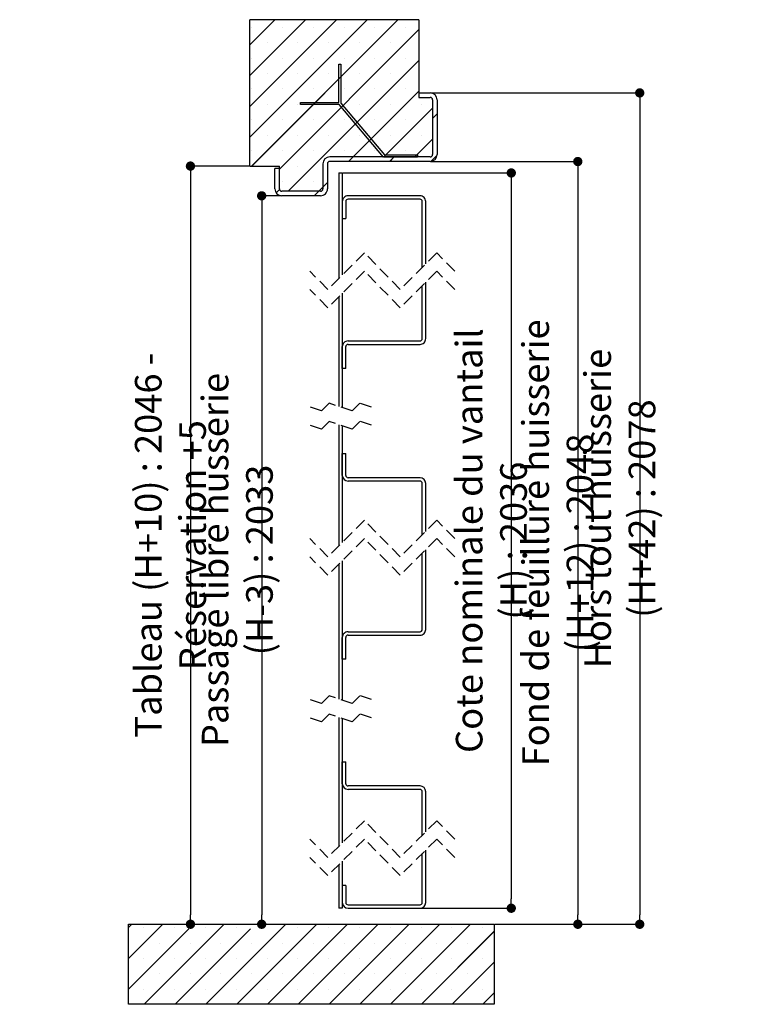
# Paper-space layout 'Feuille 1' of a CAD drawing. Extents: x 108 to 316, y 6 to 295.
# Drawn here: x 236 to 316, y 157 to 264 of the extents above; entities that cross this region are included whole.
import ezdxf

# ---------------------------------------------------------------- set-up
doc = ezdxf.new("R2010")
doc.units = 0
doc.header["$PDSIZE"] = -1
doc.linetypes.add('SLD-CONTINUE', pattern=[0])
doc.linetypes.add('SLD-POINTILLÉE', pattern=[1.905, 1.27, -0.635])
doc.layers.get('0').update_dxf_attribs({"linetype": 'CONTINUOUS'})
doc.layers.get('Defpoints').update_dxf_attribs({"linetype": 'CONTINUOUS'})
doc.layers.add('FORMAT', color=7, linetype='SLD-CONTINUE')
doc.styles.add('SLDTEXTSTYLE0', font='TXT', dxfattribs={"width": 0.75})
doc.dimstyles.new('SLDDIMSTYLE2', dxfattribs={"dimtxt": 2.910417, "dimasz": 1.016, "dimexe": 0, "dimexo": 0.0625, "dimgap": 0.727604, "dimtad": 1, "dimlfac": 4, "dimrnd": 1e-09, "dimzin": 12, "dimdsep": 46, "dimtxsty": 'SLDTEXTSTYLE0', "dimblk1": 'DOT', "dimblk2": 'DOT', "dimsah": 1, "dimcen": 0.09, "dimadec": 0, "dimazin": 0, "dimtfac": 1, "dimtofl": 0, "dimtmove": 0, "dimatfit": 3, "dimldrblk": 'DOT', "dimfxl": 1, "dimtolj": 1, "dimtzin": 12, "dimarcsym": 0})

# ---------------------------------------------------------------- blocks, each defined once
blk = doc.blocks.new('_DOT')
at = {"color": 0, "linetype": 'ByBlock'}
blk.add_line((-0.5, 0), (-1, 0), dxfattribs=at)
at = {"color": 0, "linetype": 'ByBlock', "const_width": 0.5}
blk.add_lwpolyline([(-0.25, 0, 1), (0.25, 0, 1)], format="xyb", close=True, dxfattribs=at)
blk = doc.blocks.new('*D39')
at = {"color": 0, "linetype": 'SLD-CONTINUE', "lineweight": -2}
for p, q in [((281.26, 256.38), (304.1, 256.38)), ((304.1, 255.37), (304.1, 166.52)), ((288.26, 165.5), (304.1, 165.5))]:
    blk.add_line(p, q, dxfattribs=at)
at = {"layer": 'Defpoints', "color": 0}
for p in [(281.2, 256.38), (288.2, 165.5), (304.1, 165.5)]:
    blk.add_point(p, dxfattribs=at)
at = {"color": 0, "lineweight": -2, "xscale": 1.016, "yscale": 1.016, "zscale": 1.016}
for p, rotation in [((304.1, 256.38), 90.00000000000021), ((304.1, 165.5), 270.0000000000002)]:
    blk.add_blockref('_DOT', p, dxfattribs=dict(at, rotation=rotation))
at = {"color": 0, "insert": (301.92, 210.94), "char_height": 2.9104, "attachment_point": 5, "rotation": 90, "style": 'SLDTEXTSTYLE0'}
blk.add_mtext('\\A1;Hors tout huisserie (H+42) : 2078', dxfattribs=at)
blk = doc.blocks.new('*D40')
at = {"color": 0, "linetype": 'SLD-CONTINUE', "lineweight": -2}
for p, q in [((281.26, 248.88), (297.33, 248.88)), ((297.33, 247.87), (297.33, 166.52)), ((288.26, 165.5), (297.33, 165.5))]:
    blk.add_line(p, q, dxfattribs=at)
at = {"layer": 'Defpoints', "color": 0}
for p in [(281.2, 248.88), (288.2, 165.5), (297.33, 165.5)]:
    blk.add_point(p, dxfattribs=at)
at = {"color": 0, "lineweight": -2, "xscale": 1.016, "yscale": 1.016, "zscale": 1.016}
for p, rotation in [((297.33, 248.88), 90.0000000000002), ((297.33, 165.5), 270.0000000000002)]:
    blk.add_blockref('_DOT', p, dxfattribs=dict(at, rotation=rotation))
at = {"color": 0, "insert": (295.14, 207.19), "char_height": 2.9104, "attachment_point": 5, "rotation": 90, "style": 'SLDTEXTSTYLE0'}
blk.add_mtext('\\A1;Fond de feuillure huisserie (H+12) : 2048', dxfattribs=at)
blk = doc.blocks.new('*D41')
at = {"color": 0, "linetype": 'SLD-CONTINUE', "lineweight": -2}
for p, q in [((271.63, 247.63), (290.05, 247.63)), ((290.05, 246.62), (290.05, 168.27)), ((280.13, 167.25), (290.05, 167.25))]:
    blk.add_line(p, q, dxfattribs=at)
at = {"layer": 'Defpoints', "color": 0}
for p in [(271.57, 247.63), (280.07, 167.25), (290.05, 167.25)]:
    blk.add_point(p, dxfattribs=at)
at = {"color": 0, "lineweight": -2, "xscale": 1.016, "yscale": 1.016, "zscale": 1.016}
for p, rotation in [((290.05, 247.63), 90.0000000000002), ((290.05, 167.25), 270.0000000000002)]:
    blk.add_blockref('_DOT', p, dxfattribs=dict(at, rotation=rotation))
at = {"color": 0, "insert": (287.87, 207.44), "char_height": 2.9104, "attachment_point": 5, "rotation": 90, "style": 'SLDTEXTSTYLE0'}
blk.add_mtext('\\A1;Cote nominale du vantail (H) : 2036', dxfattribs=at)
blk = doc.blocks.new('*D42')
at = {"color": 0, "linetype": 'SLD-CONTINUE', "lineweight": -2}
for p, q in [((264.88, 245.13), (262.75, 245.13)), ((262.75, 244.12), (262.75, 166.52)), ((248.26, 165.5), (262.75, 165.5))]:
    blk.add_line(p, q, dxfattribs=at)
at = {"layer": 'Defpoints', "color": 0}
for p in [(264.95, 245.13), (248.2, 165.5), (262.75, 165.5)]:
    blk.add_point(p, dxfattribs=at)
at = {"color": 0, "lineweight": -2, "xscale": 1.016, "yscale": 1.016, "zscale": 1.016}
for p, rotation in [((262.75, 245.13), 90.0000000000002), ((262.75, 165.5), 270.0000000000002)]:
    blk.add_blockref('_DOT', p, dxfattribs=dict(at, rotation=rotation))
at = {"color": 0, "insert": (260.08, 205.32), "char_height": 2.9104, "attachment_point": 5, "rotation": 90, "style": 'SLDTEXTSTYLE0'}
blk.add_mtext('\\A1;Passage libre husserie (H-3) : 2033', dxfattribs=at)
blk = doc.blocks.new('*D43')
at = {"color": 0, "linetype": 'SLD-CONTINUE', "lineweight": -2}
for p, q in [((261.38, 248.38), (254.96, 248.38)), ((254.96, 247.37), (254.96, 166.52)), ((248.26, 165.5), (254.96, 165.5))]:
    blk.add_line(p, q, dxfattribs=at)
at = {"layer": 'Defpoints', "color": 0}
for p in [(261.45, 248.38), (248.2, 165.5), (254.96, 165.5)]:
    blk.add_point(p, dxfattribs=at)
at = {"color": 0, "lineweight": -2, "xscale": 1.016, "yscale": 1.016, "zscale": 1.016}
for p, rotation in [((254.96, 248.38), 90.0000000000002), ((254.96, 165.5), 270.0000000000002)]:
    blk.add_blockref('_DOT', p, dxfattribs=dict(at, rotation=rotation))
at = {"color": 0, "insert": (252.77, 206.94), "char_height": 2.9104, "attachment_point": 5, "rotation": 90, "style": 'SLDTEXTSTYLE0'}
blk.add_mtext('\\A1;Tableau (H+10) : 2046 - Réservation +5', dxfattribs=at)
blk = doc.blocks.new('SW_HATCH_0')
at = {"color": 0, "linetype": 'SLD-CONTINUE'}
for p, q in [((-2.89, 16.19), (-0.15, 18.93)), ((-2.89, 12.83), (3.22, 18.93)), ((-2.89, 9.46), (6.59, 18.93)), ((-2.89, 6.09), (9.95, 18.93)), ((-2.68, 2.93), (13.32, 18.93)), ((-2.68, 18.09), (-2.68, 18.09)), ((0.36, 2.61), (15.61, 17.86)), ((0.69, 18.09), (0.69, 18.09)), ((4.06, 18.09), (4.06, 18.09)), ((7.43, 18.09), (7.43, 18.09)), ((10.8, 18.09), (10.8, 18.09)), ((14.16, 18.09), (14.16, 18.09)), ((-0.99, 16.41), (-0.99, 16.41)), ((2.38, 16.41), (2.38, 16.41)), ((5.74, 16.41), (5.74, 16.41)), ((9.11, 16.41), (9.11, 16.41)), ((12.48, 16.41), (12.48, 16.41)), ((-2.68, 14.72), (-2.68, 14.72)), ((0.69, 14.72), (0.69, 14.72)), ((1.31, 0.18), (15.61, 14.49)), ((4.06, 14.72), (4.06, 14.72)), ((7.43, 14.72), (7.43, 14.72)), ((10.8, 14.72), (10.8, 14.72)), ((14.16, 14.72), (14.16, 14.72)), ((-0.99, 13.04), (-0.99, 13.04)), ((2.38, 13.04), (2.38, 13.04)), ((5.74, 13.04), (5.74, 13.04)), ((9.11, 13.04), (9.11, 13.04)), ((12.48, 13.04), (12.48, 13.04)), ((-2.68, 11.36), (-2.68, 11.36)), ((0.69, 11.36), (0.69, 11.36)), ((4.06, 11.36), (4.06, 11.36)), ((7.43, 11.36), (7.43, 11.36)), ((8.42, 3.93), (15.61, 11.12)), ((10.8, 11.36), (10.8, 11.36)), ((14.16, 11.36), (14.16, 11.36)), ((-0.99, 9.67), (-0.99, 9.67)), ((2.38, 9.67), (2.38, 9.67)), ((5.74, 9.67), (5.74, 9.67)), ((9.11, 9.67), (9.11, 9.67)), ((11.79, 3.93), (17.11, 9.25)), ((12.48, 9.67), (12.48, 9.67)), ((15.85, 9.67), (15.85, 9.67)), ((17.11, 8.13), (17.61, 8.63)), ((-2.68, 7.99), (-2.68, 7.99)), ((0.69, 7.99), (0.69, 7.99)), ((4.06, 7.99), (4.06, 7.99)), ((7.43, 7.99), (7.43, 7.99)), ((10.8, 7.99), (10.8, 7.99)), ((14.16, 7.99), (14.16, 7.99)), ((-0.99, 6.31), (-0.99, 6.31)), ((2.38, 6.31), (2.38, 6.31)), ((5.74, 6.31), (5.74, 6.31)), ((9.11, 6.31), (9.11, 6.31)), ((12.48, 6.31), (12.48, 6.31)), ((15.16, 3.93), (17.11, 5.89)), ((15.85, 6.31), (15.85, 6.31)), ((-2.68, 4.62), (-2.68, 4.62)), ((0.69, 4.62), (0.69, 4.62)), ((4.06, 4.62), (4.06, 4.62)), ((7.43, 4.62), (7.43, 4.62)), ((10.8, 4.62), (10.8, 4.62)), ((14.16, 4.62), (14.16, 4.62)), ((7.92, 3.43), (8.42, 3.93)), ((12.41, 3.43), (12.91, 3.93)), ((16.91, 3.44), (17.61, 4.14)), ((-0.99, 2.94), (-0.99, 2.94)), ((2.38, 2.94), (2.38, 2.94)), ((0.69, 1.25), (0.69, 1.25)), ((4.06, 1.25), (4.06, 1.25)), ((5.11, 0.62), (5.61, 1.12)), ((0, 0), (0.37, 0.37)), ((4.17, -0.32), (4.67, 0.18)), ((4.67, 0.18), (5.11, 0.62)), ((-16.14, -80.31), (-15.77, -79.95)), ((-16.14, -83.68), (-12.41, -79.95)), ((-16.14, -87.05), (-9.54, -80.45)), ((-14.46, -80.32), (-14.46, -80.32)), ((-14.42, -88.7), (-5.67, -79.95)), ((-11.09, -80.32), (-11.09, -80.32)), ((-11.05, -88.7), (-2.8, -80.45)), ((-7.73, -80.32), (-7.73, -80.32)), ((-7.69, -88.7), (1.06, -79.95)), ((-4.36, -80.32), (-4.36, -80.32)), ((-4.32, -88.7), (4.43, -79.95)), ((-0.95, -88.7), (7.8, -79.95)), ((2.38, -80.32), (2.38, -80.32)), ((2.42, -88.7), (11.17, -79.95)), ((5.74, -80.32), (5.74, -80.32)), ((5.78, -88.7), (14.53, -79.95)), ((9.11, -80.32), (9.11, -80.32)), ((9.15, -88.7), (17.9, -79.95)), ((12.48, -80.32), (12.48, -80.32)), ((12.52, -88.7), (21.27, -79.95)), ((15.85, -80.32), (15.85, -80.32)), ((15.89, -88.7), (23.86, -80.72)), ((19.21, -80.32), (19.21, -80.32)), ((22.58, -80.32), (22.58, -80.32)), ((-12.78, -82), (-12.78, -82)), ((-9.41, -82), (-9.41, -82)), ((-6.04, -82), (-6.04, -82)), ((-2.68, -82), (-2.68, -82)), ((0.69, -82), (0.69, -82)), ((4.06, -82), (4.06, -82)), ((7.43, -82), (7.43, -82)), ((10.8, -82), (10.8, -82)), ((14.16, -82), (14.16, -82)), ((17.53, -82), (17.53, -82)), ((20.9, -82), (20.9, -82)), ((-14.46, -83.69), (-14.46, -83.69)), ((-11.09, -83.69), (-11.09, -83.69)), ((-7.73, -83.69), (-7.73, -83.69)), ((-4.36, -83.69), (-4.36, -83.69)), ((-0.99, -83.69), (-0.99, -83.69)), ((2.38, -83.69), (2.38, -83.69)), ((5.74, -83.69), (5.74, -83.69)), ((9.11, -83.69), (9.11, -83.69)), ((12.48, -83.69), (12.48, -83.69)), ((15.85, -83.69), (15.85, -83.69)), ((19.21, -83.69), (19.21, -83.69)), ((22.58, -83.69), (22.58, -83.69)), ((19.25, -88.7), (23.86, -84.09)), ((-12.78, -85.37), (-12.78, -85.37)), ((-9.41, -85.37), (-9.41, -85.37)), ((-6.04, -85.37), (-6.04, -85.37)), ((-2.68, -85.37), (-2.68, -85.37)), ((0.69, -85.37), (0.69, -85.37)), ((4.06, -85.37), (4.06, -85.37)), ((7.43, -85.37), (7.43, -85.37)), ((10.8, -85.37), (10.8, -85.37)), ((14.16, -85.37), (14.16, -85.37)), ((17.53, -85.37), (17.53, -85.37)), ((20.9, -85.37), (20.9, -85.37)), ((-14.46, -87.06), (-14.46, -87.06)), ((-11.09, -87.06), (-11.09, -87.06)), ((-7.73, -87.06), (-7.73, -87.06)), ((-4.36, -87.06), (-4.36, -87.06)), ((-0.99, -87.06), (-0.99, -87.06)), ((2.38, -87.06), (2.38, -87.06)), ((5.74, -87.06), (5.74, -87.06)), ((9.11, -87.06), (9.11, -87.06)), ((12.48, -87.06), (12.48, -87.06)), ((15.85, -87.06), (15.85, -87.06)), ((19.21, -87.06), (19.21, -87.06)), ((22.58, -87.06), (22.58, -87.06)), ((22.62, -88.7), (23.86, -87.46))]:
    blk.add_line(p, q, dxfattribs=at)

psp = doc.layouts.new('Feuille 1')

# ---------------------------------------------------------------- linework, layer by layer
at = {"color": 7, "linetype": 'SLD-CONTINUE'}
for p, q in [((261.4472, 261.6434), (264.1868, 264.3829)), ((261.4472, 258.2758), (267.5544, 264.3829)), ((261.4472, 254.9082), (270.922, 264.3829)), ((261.4472, 251.5406), (274.2895, 264.3829)), ((261.4472, 261.6434), (264.1868, 264.3829)), ((261.4472, 258.2758), (267.5544, 264.3829)), ((261.4472, 254.9082), (270.922, 264.3829)), ((261.4472, 251.5406), (274.2895, 264.3829)), ((279.9472, 264.3829), (261.4472, 264.3829)), ((261.4472, 248.3829), (261.4472, 264.3829)), ((261.4472, 261.6434), (264.1868, 264.3829)), ((261.4472, 258.2758), (267.5544, 264.3829)), ((261.4472, 254.9082), (270.922, 264.3829)), ((261.4472, 251.5406), (274.2895, 264.3829)), ((261.4472, 261.6434), (264.1868, 264.3829)), ((261.4472, 258.2758), (267.5544, 264.3829)), ((261.4472, 254.9082), (270.922, 264.3829)), ((261.4472, 251.5406), (274.2895, 264.3829)), ((261.4472, 261.6434), (264.1868, 264.3829)), ((261.4472, 258.2758), (267.5544, 264.3829)), ((261.4472, 254.9082), (270.922, 264.3829)), ((261.4472, 251.5406), (274.2895, 264.3829)), ((261.4472, 261.6434), (264.1868, 264.3829)), ((261.4472, 258.2758), (267.5544, 264.3829)), ((261.4472, 254.9082), (270.922, 264.3829)), ((261.4472, 251.5406), (274.2895, 264.3829)), ((261.4472, 261.6434), (264.1868, 264.3829)), ((261.4472, 258.2758), (267.5544, 264.3829)), ((261.4472, 254.9082), (270.922, 264.3829)), ((261.4472, 251.5406), (274.2895, 264.3829)), ((261.6571, 248.3829), (277.6571, 264.3829)), ((261.6571, 248.3829), (277.6571, 264.3829)), ((261.6571, 248.3829), (277.6571, 264.3829)), ((261.6571, 248.3829), (277.6571, 264.3829)), ((261.6571, 248.3829), (277.6571, 264.3829)), ((261.6571, 248.3829), (277.6571, 264.3829)), ((261.6571, 248.3829), (277.6571, 264.3829)), ((279.9472, 264.3829), (279.9472, 255.8829)), ((264.6972, 248.0554), (279.9472, 263.3054)), ((264.6972, 248.0554), (279.9472, 263.3054)), ((264.6972, 248.0554), (279.9472, 263.3054)), ((264.6972, 248.0554), (279.9472, 263.3054)), ((264.6972, 248.0554), (279.9472, 263.3054)), ((264.6972, 248.0554), (279.9472, 263.3054)), ((264.6972, 248.0554), (279.9472, 263.3054)), ((265.6423, 245.6329), (279.9472, 259.9378)), ((265.6423, 245.6329), (279.9472, 259.9378)), ((265.6423, 245.6329), (279.9472, 259.9378)), ((265.6423, 245.6329), (279.9472, 259.9378)), ((265.6423, 245.6329), (279.9472, 259.9378)), ((265.6423, 245.6329), (279.9472, 259.9378)), ((265.6423, 245.6329), (279.9472, 259.9378)), ((272.7599, 249.3829), (279.9472, 256.5702)), ((272.7599, 249.3829), (279.9472, 256.5702)), ((272.7599, 249.3829), (279.9472, 256.5702)), ((272.7599, 249.3829), (279.9472, 256.5702)), ((272.7599, 249.3829), (279.9472, 256.5702)), ((272.7599, 249.3829), (279.9472, 256.5702)), ((272.7599, 249.3829), (279.9472, 256.5702)), ((279.9472, 256.3829), (281.1972, 256.3829)), ((279.9472, 256.3829), (279.9472, 255.8829)), ((279.9472, 255.8829), (281.1972, 255.8829)), ((281.4472, 255.6329), (281.4472, 249.6329)), ((281.9472, 255.6329), (281.9472, 249.6329)), ((276.1275, 249.3829), (281.4472, 254.7026)), ((276.1275, 249.3829), (281.4472, 254.7026)), ((276.1275, 249.3829), (281.4472, 254.7026)), ((276.1275, 249.3829), (281.4472, 254.7026)), ((276.1275, 249.3829), (281.4472, 254.7026)), ((276.1275, 249.3829), (281.4472, 254.7026)), ((276.1275, 249.3829), (281.4472, 254.7026)), ((281.4472, 253.5801), (281.9472, 254.0801)), ((281.4472, 253.5801), (281.9472, 254.0801)), ((281.4472, 253.5801), (281.9472, 254.0801)), ((281.4472, 253.5801), (281.9472, 254.0801)), ((281.4472, 253.5801), (281.9472, 254.0801)), ((281.4472, 253.5801), (281.9472, 254.0801)), ((281.4472, 253.5801), (281.9472, 254.0801)), ((279.4951, 249.3829), (281.4472, 251.335)), ((279.4951, 249.3829), (281.4472, 251.335)), ((279.4951, 249.3829), (281.4472, 251.335)), ((279.4951, 249.3829), (281.4472, 251.335)), ((279.4951, 249.3829), (281.4472, 251.335)), ((279.4951, 249.3829), (281.4472, 251.335)), ((279.4951, 249.3829), (281.4472, 251.335)), ((281.1972, 249.3829), (270.1972, 249.3829)), ((281.1972, 248.8829), (270.1972, 248.8829)), ((272.2599, 248.8829), (272.7599, 249.3829)), ((272.2599, 248.8829), (272.7599, 249.3829)), ((272.2599, 248.8829), (272.7599, 249.3829)), ((272.2599, 248.8829), (272.7599, 249.3829)), ((272.2599, 248.8829), (272.7599, 249.3829)), ((272.2599, 248.8829), (272.7599, 249.3829)), ((272.2599, 248.8829), (272.7599, 249.3829)), ((276.7501, 248.8829), (277.2501, 249.3829)), ((276.7501, 248.8829), (277.2501, 249.3829)), ((276.7501, 248.8829), (277.2501, 249.3829)), ((276.7501, 248.8829), (277.2501, 249.3829)), ((276.7501, 248.8829), (277.2501, 249.3829)), ((276.7501, 248.8829), (277.2501, 249.3829)), ((276.7501, 248.8829), (277.2501, 249.3829)), ((281.2415, 248.8842), (281.9459, 249.5886)), ((281.2415, 248.8842), (281.9459, 249.5886)), ((281.2415, 248.8842), (281.9459, 249.5886)), ((281.2415, 248.8842), (281.9459, 249.5886)), ((281.2415, 248.8842), (281.9459, 249.5886)), ((281.2415, 248.8842), (281.9459, 249.5886)), ((281.2415, 248.8842), (281.9459, 249.5886)), ((261.4472, 248.3829), (264.6972, 248.3829)), ((264.1972, 245.8829), (264.1972, 248.1329)), ((264.6972, 248.1329), (264.1972, 248.1329)), ((264.6972, 245.8829), (264.6972, 248.3829)), ((264.6972, 245.8829), (264.6972, 248.1329)), ((269.4472, 248.6329), (269.4472, 245.8829)), ((269.9472, 248.6329), (269.9472, 245.8829)), ((271.1972, 247.6329), (271.5722, 247.6329)), ((271.1972, 247.6329), (271.1972, 236.1073)), ((271.5722, 247.6329), (271.5722, 236.4823)), ((269.4472, 246.0702), (269.9472, 246.5702)), ((269.4472, 246.0702), (269.9472, 246.5702)), ((269.4472, 246.0702), (269.9472, 246.5702)), ((269.4472, 246.0702), (269.9472, 246.5702)), ((269.4472, 246.0702), (269.9472, 246.5702)), ((269.4472, 246.0702), (269.9472, 246.5702)), ((269.4472, 246.0702), (269.9472, 246.5702)), ((264.3357, 245.4487), (264.7056, 245.8187)), ((264.3357, 245.4487), (264.7056, 245.8187)), ((264.3357, 245.4487), (264.7056, 245.8187)), ((264.3357, 245.4487), (264.7056, 245.8187)), ((264.3357, 245.4487), (264.7056, 245.8187)), ((264.3357, 245.4487), (264.7056, 245.8187)), ((264.3357, 245.4487), (264.7056, 245.8187)), ((269.1972, 245.6329), (264.9472, 245.6329)), ((268.5099, 245.1329), (269.0099, 245.6329)), ((268.5099, 245.1329), (269.0099, 245.6329)), ((268.5099, 245.1329), (269.0099, 245.6329)), ((268.5099, 245.1329), (269.0099, 245.6329)), ((268.5099, 245.1329), (269.0099, 245.6329)), ((268.5099, 245.1329), (269.0099, 245.6329)), ((268.5099, 245.1329), (269.0099, 245.6329)), ((269.0099, 245.6329), (269.4472, 246.0702)), ((269.0099, 245.6329), (269.4472, 246.0702)), ((269.0099, 245.6329), (269.4472, 246.0702)), ((269.0099, 245.6329), (269.4472, 246.0702)), ((269.0099, 245.6329), (269.4472, 246.0702)), ((269.0099, 245.6329), (269.4472, 246.0702)), ((269.0099, 245.6329), (269.4472, 246.0702)), ((269.1972, 245.1329), (264.9472, 245.1329)), ((271.5722, 244.5079), (271.5722, 242.6329)), ((271.9472, 244.5079), (271.9472, 242.6329)), ((280.0722, 245.1329), (272.1972, 245.1329)), ((280.0722, 244.7579), (272.1972, 244.7579)), ((280.3222, 237.3073), (280.3222, 244.5079)), ((280.6972, 237.6823), (280.6972, 244.5079)), ((271.5722, 242.6329), (271.9472, 242.6329)), ((280.3222, 229.5148), (280.3222, 235.3073)), ((280.6972, 229.5148), (280.6972, 235.6823)), ((271.1972, 234.1073), (271.1972, 222.1043)), ((271.5722, 234.4823), (271.5722, 221.9793)), ((272.1972, 229.2648), (280.0722, 229.2648)), ((271.5722, 226.2648), (271.5722, 228.6398)), ((271.9472, 226.2648), (271.9472, 228.6398)), ((272.1972, 228.8898), (280.0722, 228.8898)), ((271.9472, 226.2648), (271.5722, 226.2648)), ((271.1972, 220.1043), (271.1972, 206.8709)), ((271.5722, 219.9793), (271.5722, 207.2459)), ((271.5722, 216.9443), (271.9472, 216.9443)), ((271.5722, 214.5693), (271.5722, 216.9443)), ((271.9472, 214.5693), (271.9472, 216.9443)), ((280.0722, 214.3193), (272.1972, 214.3193)), ((280.0722, 213.9443), (272.1972, 213.9443)), ((280.3222, 208.0709), (280.3222, 213.6943)), ((280.6972, 208.4459), (280.6972, 213.6943)), ((280.3222, 197.7291), (280.3222, 206.0709)), ((280.6972, 197.7291), (280.6972, 206.4459)), ((271.1972, 204.8709), (271.1972, 190.1156)), ((271.5722, 205.2459), (271.5722, 189.9906)), ((272.1972, 197.4791), (280.0722, 197.4791)), ((272.1972, 197.1041), (280.0722, 197.1041)), ((271.5722, 194.4791), (271.5722, 196.8541)), ((271.9472, 194.4791), (271.9472, 196.8541)), ((271.9472, 194.4791), (271.5722, 194.4791)), ((271.1972, 188.1156), (271.1972, 174.0256)), ((271.5722, 187.9906), (271.5722, 174.4006)), ((271.5722, 183.2421), (271.9472, 183.2421)), ((271.5722, 180.8671), (271.5722, 183.2421)), ((271.9472, 180.8671), (271.9472, 183.2421)), ((280.0722, 180.6171), (272.1972, 180.6171)), ((280.0722, 180.2421), (272.1972, 180.2421)), ((280.3222, 175.2256), (280.3222, 179.9921)), ((280.6972, 175.6006), (280.6972, 179.9921)), ((280.6972, 167.8745), (280.6972, 173.6006)), ((271.5722, 172.4006), (271.5722, 167.2495)), ((280.3222, 167.8745), (280.3222, 173.2256)), ((271.1972, 172.0256), (271.1972, 167.2495)), ((271.9472, 169.7495), (271.5722, 169.7495)), ((271.5722, 169.7495), (271.5722, 167.8745)), ((271.9472, 169.7495), (271.9472, 167.8745)), ((271.5722, 167.2495), (271.1972, 167.2495)), ((272.1972, 167.6245), (280.0722, 167.6245)), ((272.1972, 167.2495), (280.0722, 167.2495)), ((248.1972, 165.1353), (248.5614, 165.4995)), ((248.1972, 161.7677), (251.929, 165.4995)), ((248.1972, 165.1353), (248.5614, 165.4995)), ((248.1972, 161.7677), (251.929, 165.4995)), ((248.1972, 165.1353), (248.5614, 165.4995)), ((248.1972, 161.7677), (251.929, 165.4995)), ((248.1972, 165.1353), (248.5614, 165.4995)), ((248.1972, 161.7677), (251.929, 165.4995)), ((248.1972, 165.1353), (248.5614, 165.4995)), ((248.1972, 161.7677), (251.929, 165.4995)), ((248.1972, 165.1353), (248.5614, 165.4995)), ((248.1972, 161.7677), (251.929, 165.4995)), ((248.1972, 165.1353), (248.5614, 165.4995)), ((248.1972, 161.7677), (251.929, 165.4995)), ((248.1972, 156.7495), (248.1972, 165.4995)), ((248.1972, 165.4995), (288.1972, 165.4995)), ((248.1972, 158.4002), (254.7966, 164.9995)), ((248.1972, 158.4002), (254.7966, 164.9995)), ((248.1972, 158.4002), (254.7966, 164.9995)), ((248.1972, 158.4002), (254.7966, 164.9995)), ((248.1972, 158.4002), (254.7966, 164.9995)), ((248.1972, 158.4002), (254.7966, 164.9995)), ((248.1972, 158.4002), (254.7966, 164.9995)), ((249.9141, 156.7495), (258.6641, 165.4995)), ((249.9141, 156.7495), (258.6641, 165.4995)), ((249.9141, 156.7495), (258.6641, 165.4995)), ((249.9141, 156.7495), (258.6641, 165.4995)), ((249.9141, 156.7495), (258.6641, 165.4995)), ((249.9141, 156.7495), (258.6641, 165.4995)), ((249.9141, 156.7495), (258.6641, 165.4995)), ((253.2817, 156.7495), (261.5317, 164.9995)), ((253.2817, 156.7495), (261.5317, 164.9995)), ((253.2817, 156.7495), (261.5317, 164.9995)), ((253.2817, 156.7495), (261.5317, 164.9995)), ((253.2817, 156.7495), (261.5317, 164.9995)), ((253.2817, 156.7495), (261.5317, 164.9995)), ((253.2817, 156.7495), (261.5317, 164.9995)), ((256.6493, 156.7495), (265.3993, 165.4995)), ((256.6493, 156.7495), (265.3993, 165.4995)), ((256.6493, 156.7495), (265.3993, 165.4995)), ((256.6493, 156.7495), (265.3993, 165.4995)), ((256.6493, 156.7495), (265.3993, 165.4995)), ((256.6493, 156.7495), (265.3993, 165.4995)), ((256.6493, 156.7495), (265.3993, 165.4995)), ((260.0169, 156.7495), (268.7669, 165.4995)), ((260.0169, 156.7495), (268.7669, 165.4995)), ((260.0169, 156.7495), (268.7669, 165.4995)), ((260.0169, 156.7495), (268.7669, 165.4995)), ((260.0169, 156.7495), (268.7669, 165.4995)), ((260.0169, 156.7495), (268.7669, 165.4995)), ((260.0169, 156.7495), (268.7669, 165.4995)), ((263.3845, 156.7495), (272.1345, 165.4995)), ((263.3845, 156.7495), (272.1345, 165.4995)), ((263.3845, 156.7495), (272.1345, 165.4995)), ((263.3845, 156.7495), (272.1345, 165.4995)), ((263.3845, 156.7495), (272.1345, 165.4995)), ((263.3845, 156.7495), (272.1345, 165.4995)), ((263.3845, 156.7495), (272.1345, 165.4995)), ((266.7521, 156.7495), (275.5021, 165.4995)), ((266.7521, 156.7495), (275.5021, 165.4995)), ((266.7521, 156.7495), (275.5021, 165.4995)), ((266.7521, 156.7495), (275.5021, 165.4995)), ((266.7521, 156.7495), (275.5021, 165.4995)), ((266.7521, 156.7495), (275.5021, 165.4995)), ((266.7521, 156.7495), (275.5021, 165.4995)), ((270.1197, 156.7495), (278.8697, 165.4995)), ((270.1197, 156.7495), (278.8697, 165.4995)), ((270.1197, 156.7495), (278.8697, 165.4995)), ((270.1197, 156.7495), (278.8697, 165.4995)), ((270.1197, 156.7495), (278.8697, 165.4995)), ((270.1197, 156.7495), (278.8697, 165.4995)), ((270.1197, 156.7495), (278.8697, 165.4995)), ((273.4873, 156.7495), (282.2373, 165.4995)), ((273.4873, 156.7495), (282.2373, 165.4995)), ((273.4873, 156.7495), (282.2373, 165.4995)), ((273.4873, 156.7495), (282.2373, 165.4995)), ((273.4873, 156.7495), (282.2373, 165.4995)), ((273.4873, 156.7495), (282.2373, 165.4995)), ((273.4873, 156.7495), (282.2373, 165.4995)), ((276.8549, 156.7495), (285.6049, 165.4995)), ((276.8549, 156.7495), (285.6049, 165.4995)), ((276.8549, 156.7495), (285.6049, 165.4995)), ((276.8549, 156.7495), (285.6049, 165.4995)), ((276.8549, 156.7495), (285.6049, 165.4995)), ((276.8549, 156.7495), (285.6049, 165.4995)), ((276.8549, 156.7495), (285.6049, 165.4995)), ((280.2225, 156.7495), (288.1972, 164.7242)), ((280.2225, 156.7495), (288.1972, 164.7242)), ((280.2225, 156.7495), (288.1972, 164.7242)), ((280.2225, 156.7495), (288.1972, 164.7242)), ((280.2225, 156.7495), (288.1972, 164.7242)), ((280.2225, 156.7495), (288.1972, 164.7242)), ((280.2225, 156.7495), (288.1972, 164.7242)), ((288.1972, 165.4995), (288.1972, 156.7495)), ((283.5901, 156.7495), (288.1972, 161.3566)), ((283.5901, 156.7495), (288.1972, 161.3566)), ((283.5901, 156.7495), (288.1972, 161.3566)), ((283.5901, 156.7495), (288.1972, 161.3566)), ((283.5901, 156.7495), (288.1972, 161.3566)), ((283.5901, 156.7495), (288.1972, 161.3566)), ((283.5901, 156.7495), (288.1972, 161.3566)), ((286.9577, 156.7495), (288.1972, 157.989)), ((286.9577, 156.7495), (288.1972, 157.989)), ((286.9577, 156.7495), (288.1972, 157.989)), ((286.9577, 156.7495), (288.1972, 157.989)), ((286.9577, 156.7495), (288.1972, 157.989)), ((286.9577, 156.7495), (288.1972, 157.989)), ((286.9577, 156.7495), (288.1972, 157.989)), ((288.1972, 156.7495), (248.1972, 156.7495))]:
    psp.add_line(p, q, dxfattribs=at)
at = {"color": 7, "linetype": 'SLD-POINTILLÉE'}
for p, q in [((273.9847, 238.8948), (269.9847, 234.8948)), ((277.9097, 234.8948), (273.9847, 238.8948)), ((281.9097, 238.8948), (277.9097, 234.8948)), ((283.8722, 236.8948), (281.9097, 238.8948)), ((269.9847, 234.8948), (268.0222, 236.8948)), ((273.9847, 236.8948), (269.9847, 232.8948)), ((277.9097, 232.8948), (273.9847, 236.8948)), ((281.9097, 236.8948), (277.9097, 232.8948)), ((283.8722, 234.8948), (281.9097, 236.8948)), ((269.9847, 232.8948), (268.0222, 234.8948)), ((269.2832, 221.6215), (268.0222, 222.0418)), ((270.1238, 222.4621), (269.2832, 221.6215)), ((272.6457, 221.6215), (270.1238, 222.4621)), ((273.4863, 222.4621), (272.6457, 221.6215)), ((274.7472, 222.0418), (273.4863, 222.4621)), ((269.2832, 219.6215), (268.0222, 220.0418)), ((270.1238, 220.4621), (269.2832, 219.6215)), ((272.6457, 219.6215), (270.1238, 220.4621)), ((273.4863, 220.4621), (272.6457, 219.6215)), ((274.7472, 220.0418), (273.4863, 220.4621)), ((273.9847, 209.6584), (269.9847, 205.6584)), ((277.9097, 205.6584), (273.9847, 209.6584)), ((281.9097, 209.6584), (277.9097, 205.6584)), ((283.8722, 207.6584), (281.9097, 209.6584)), ((269.9847, 205.6584), (268.0222, 207.6584)), ((273.9847, 207.6584), (269.9847, 203.6584)), ((277.9097, 203.6584), (273.9847, 207.6584)), ((281.9097, 207.6584), (277.9097, 203.6584)), ((283.8722, 205.6584), (281.9097, 207.6584)), ((269.9847, 203.6584), (268.0222, 205.6584)), ((269.2832, 189.6328), (268.0222, 190.0531)), ((270.1238, 190.4734), (269.2832, 189.6328)), ((272.6457, 189.6328), (270.1238, 190.4734)), ((273.4863, 190.4734), (272.6457, 189.6328)), ((274.7472, 190.0531), (273.4863, 190.4734)), ((270.1238, 188.4734), (269.2832, 187.6328)), ((272.6457, 187.6328), (270.1238, 188.4734)), ((273.4863, 188.4734), (272.6457, 187.6328)), ((274.7472, 188.0531), (273.4863, 188.4734)), ((269.2832, 187.6328), (268.0222, 188.0531)), ((273.9847, 176.8131), (269.9847, 172.8131)), ((277.9097, 172.8131), (273.9847, 176.8131)), ((281.9097, 176.8131), (277.9097, 172.8131)), ((283.8722, 174.8131), (281.9097, 176.8131)), ((269.9847, 172.8131), (268.0222, 174.8131)), ((273.9847, 174.8131), (269.9847, 170.8131)), ((277.9097, 170.8131), (273.9847, 174.8131)), ((281.9097, 174.8131), (277.9097, 170.8131)), ((283.8722, 172.8131), (281.9097, 174.8131)), ((269.9847, 170.8131), (268.0222, 172.8131))]:
    psp.add_line(p, q, dxfattribs=at)
at = {"color": 7, "linetype": 'SLD-CONTINUE'}
for centre, radius, start, end in [((281.1972, 255.6329), 0.75, 359.999958, 89.999615), ((281.1972, 255.6329), 0.25, 0.00439, 89.999666), ((270.1972, 248.6329), 0.75, 90.000385, 180.000042), ((270.1972, 248.6329), 0.25, 90.00041, 179.995428), ((281.1972, 249.6329), 0.75, 270.000385, 0.000042), ((281.1972, 249.6329), 0.25, 270.000334, 359.99561), ((264.9472, 245.8829), 0.75, 179.999214, 270.001498), ((264.9472, 245.8829), 0.25, 180.001157, 269.999483), ((269.1973, 245.8829), 0.75, 269.998441, 0.000847), ((269.1972, 245.8829), 0.25, 270.00041, 359.998843), ((272.1972, 244.5079), 0.625, 90.000395, 180.000929), ((272.1972, 244.5079), 0.25, 90.000372, 180.002349), ((280.0722, 244.5079), 0.625, 359.999108, 89.999612), ((280.0722, 244.5079), 0.25, 359.997742, 89.99959), ((272.1972, 228.6398), 0.625, 89.998063, 180.001895), ((280.0723, 229.5148), 0.625, 269.998056, 0.001858), ((280.0722, 229.5148), 0.25, 270.00041, 0.002258), ((272.1972, 228.6398), 0.25, 90.000372, 180.002349), ((272.1972, 214.5693), 0.625, 179.999975, 269.999897), ((272.1972, 214.5693), 0.25, 179.999483, 270.000357), ((280.0722, 213.6943), 0.625, 0.000012, 89.999903), ((280.0722, 213.6943), 0.25, 359.999574, 90.000319), ((272.1972, 196.8541), 0.625, 89.999812, 180.000146), ((272.1972, 196.8541), 0.25, 90.000372, 179.999788), ((280.0722, 197.7291), 0.625, 269.999805, 0.000109), ((280.0722, 197.7291), 0.25, 270.00041, 359.999697), ((272.1972, 180.8671), 0.625, 180.000437, 269.999605), ((272.1972, 180.8671), 0.25, 180.001066, 269.999628), ((280.0722, 179.9921), 0.625, 0.000474, 89.999612), ((280.0722, 179.9921), 0.25, 0.001157, 89.99959), ((272.1973, 167.8745), 0.625, 180.001403, 269.997273), ((272.1972, 167.8745), 0.25, 179.997651, 269.999628), ((280.0722, 167.8745), 0.25, 270.00041, 0.002258), ((280.0722, 167.8745), 0.625, 270.00272, 359.99856)]:
    psp.add_arc(centre, radius, start, end, dxfattribs=at)
at = {"layer": 'FORMAT'}
for p, q in [((271.1719, 255.3476), (271.1719, 259.5181)), ((271.1719, 259.5181), (271.4219, 259.5181)), ((271.4219, 259.5181), (271.4219, 255.2681)), ((266.9886, 255.0976), (266.9886, 255.3476)), ((266.9886, 255.3476), (271.1719, 255.3476)), ((271.2386, 255.0976), (266.9886, 255.0976)), ((276.0595, 249.3522), (271.2386, 255.0976)), ((271.4219, 255.2681), (276.176, 249.6022)), ((279.8095, 249.3522), (276.0595, 249.3522)), ((276.176, 249.6022), (279.8095, 249.6022)), ((279.8095, 249.6022), (279.8095, 249.3522))]:
    psp.add_line(p, q, dxfattribs=at)

# ---------------------------------------------------------------- block references
at = {"color": 7, "linetype": 'SLD-CONTINUE'}
psp.add_blockref('SW_HATCH_0', (264.3357, 245.4487), dxfattribs=at)

# ---------------------------------------------------------------- dimensions: what is measured, and where the dimension line sits
for base, p1, p2, text, picture, middle in [((304.1006, 165.4995), (281.1972, 256.3829), (288.1972, 165.4995), 'Hors tout huisserie (H+42) : 2078', '*D39', (304.1006, 210.9412)), ((254.9554, 165.4995), (261.4472, 248.3829), (248.1972, 165.4995), 'Tableau (H+10) : 2046 - Réservation +5', '*D43', (254.9554, 206.9412)), ((297.3254, 165.4995), (281.1972, 248.8829), (288.1972, 165.4995), 'Fond de feuillure huisserie (H+12) : 2048', '*D40', (297.3254, 207.1912)), ((290.052, 167.2495), (271.5722, 247.6329), (280.0722, 167.2495), 'Cote nominale du vantail (H) : 2036', '*D41', (290.052, 207.4412)), ((262.7512, 165.4995), (264.9472, 245.1329), (248.1972, 165.4995), 'Passage libre husserie (H-3) : 2033', '*D42', (262.7512, 205.3162))]:
    dim = psp.add_linear_dim(base=base, p1=p1, p2=p2, angle=90, text=text, dimstyle='SLDDIMSTYLE2', dxfattribs=at)
    dim.commit()
    dim.dimension.update_dxf_attribs({"geometry": picture, "text_midpoint": middle, "dimtype": 160})

doc.saveas('drawing.dxf')
